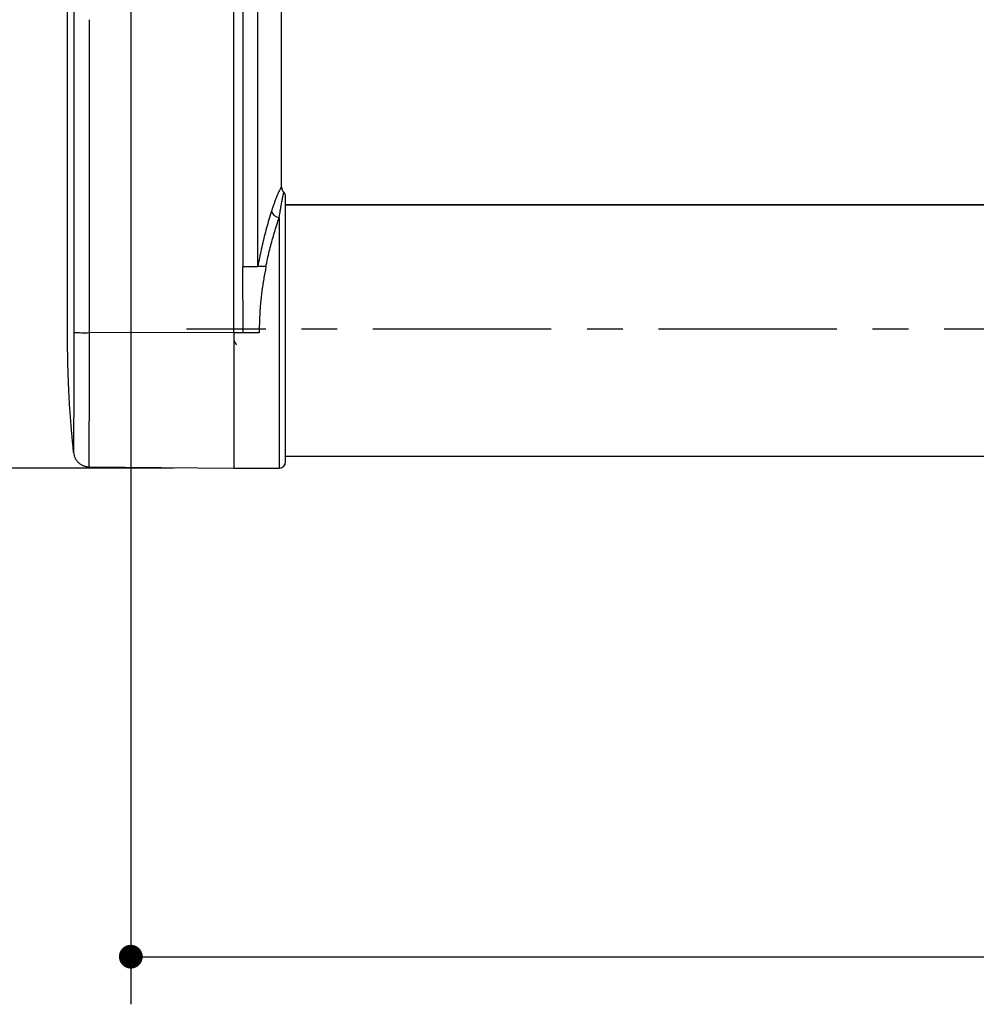
# Model space of a CAD drawing. Extents: x -421 to 0, y -3 to 297.
# Drawn here: x -351 to -310, y 153 to 194 of the extents above; entities that cross this region are included whole.
import ezdxf

# ---------------------------------------------------------------- set-up
doc = ezdxf.new("R2010")
doc.units = 0
doc.linetypes.add('CENTER', pattern=[12, 7.5, -1.5, 1.5, -1.5])
doc.layers.get('0').update_dxf_attribs({"linetype": 'CONTINUOUS'})
doc.layers.get('DEFPOINTS').update_dxf_attribs({"linetype": 'CONTINUOUS'})
doc.styles.get("Standard").update_dxf_attribs({"font": 'txt', "bigfont": 'BIGFONT'})
doc.dimstyles.new('DIMSTYLE', dxfattribs={"dimtxt": 3.2, "dimasz": 3, "dimexe": 2.54, "dimexo": 2.54, "dimgap": 1.6, "dimtad": 0, "dimzin": 0, "dimblk": 'OPEN30', "dimblk1": 'OPEN30', "dimblk2": 'OPEN30', "dimsah": 1, "dimcen": 0.09, "dimazin": 3, "dimtfac": 1, "dimtofl": 0, "dimtmove": 0, "dimatfit": 3})

# ---------------------------------------------------------------- blocks, each defined once
blk = doc.blocks.new('_DOT')
at = {"color": 0, "linetype": 'BYBLOCK'}
blk.add_line((-0.167, 0), (-1, 0), dxfattribs=at)
at = {"color": 0, "linetype": 'BYBLOCK', "const_width": 0.167}
blk.add_lwpolyline([(-0.083, 0, 1), (0.083, 0, 1)], format="xyb", close=True, dxfattribs=at)
blk = doc.blocks.new('*D5')
at = {"color": 7, "linetype": 'CONTINUOUS'}
for p, q in [((-345.985, 195.309), (-345.985, 152.994)), ((-145.985, 195.476), (-145.985, 152.994)), ((-345.985, 154.994), (-145.985, 154.994))]:
    blk.add_line(p, q, dxfattribs=at)
at = {"layer": 'DEFPOINTS', "color": 7, "linetype": 'CONTINUOUS'}
for p in [(-345.985, 197.849), (-145.985, 198.016), (-145.985, 154.994)]:
    blk.add_point(p, dxfattribs=at)
at = {"color": 7, "linetype": 'CONTINUOUS', "xscale": 3, "yscale": 3, "zscale": 3, "rotation": 180.0000000000004}
blk.add_blockref('_DOT', (-345.985, 154.994), dxfattribs=at)
at = {"color": 7, "linetype": 'CONTINUOUS', "xscale": 3, "yscale": 3, "zscale": 3}
blk.add_blockref('_DOT', (-145.985, 154.994), dxfattribs=at)
at = {"color": 7, "linetype": 'CONTINUOUS', "width": 1.135814}
blk.add_text('600', height=3, dxfattribs=at).set_placement((-250.055, 155.744))
blk = doc.blocks.new('*D6')
at = {"color": 7, "linetype": 'CONTINUOUS'}
for p, q in [((-361.865, 175.516), (-361.865, 201.349)), ((-344.191, 175.516), (-363.865, 175.516))]:
    blk.add_line(p, q, dxfattribs=at)
at = {"layer": 'DEFPOINTS', "color": 7, "linetype": 'CONTINUOUS'}
for p in [(-373.563, 201.349), (-361.865, 201.349), (-341.651, 175.516)]:
    blk.add_point(p, dxfattribs=at)
at = {"color": 7, "linetype": 'CONTINUOUS', "xscale": 3, "yscale": 3, "zscale": 3}
for p, rotation in [((-361.865, 201.349), 90.00000000000018), ((-361.865, 175.516), 270.0000000000005)]:
    blk.add_blockref('_DOT', p, dxfattribs=dict(at, rotation=rotation))
at = {"color": 7, "linetype": 'CONTINUOUS', "width": 1.028}
blk.add_text('78', height=3, rotation=90, dxfattribs=at).set_placement((-362.615, 185.863))

msp = doc.modelspace()

# ---------------------------------------------------------------- linework, layer by layer
at = {"color": 7, "linetype": 'CONTINUOUS'}
for p, q in [((-341.651, 181.204), (-341.651, 200.23)), ((-341.651, 181.204), (-341.651, 200.23)), ((-348.651, 191.277), (-348.651, 200.016)), ((-348.384, 199.183), (-348.384, 193.851)), ((-339.651, 194.34), (-339.651, 197.845)), ((-347.728, 181.205), (-347.726, 194.351)), ((-339.651, 190.836), (-339.651, 194.34)), ((-348.384, 193.851), (-348.385, 181.218)), ((-348.651, 181.204), (-348.651, 191.277)), ((-339.651, 189.114), (-339.651, 190.836)), ((-339.651, 187.331), (-339.651, 189.114)), ((-339.485, 175.783), (-339.485, 186.916)), ((-152.485, 186.578), (-339.485, 186.578)), ((-152.485, 186.567), (-339.485, 186.567)), ((-339.751, 186.043), (-339.751, 175.516)), ((-341.272, 181.204), (-341.276, 183.967)), ((-341.651, 181.204), (-347.728, 181.205)), ((-341.651, 181.204), (-341.651, 175.516)), ((-341.272, 181.204), (-341.651, 181.204)), ((-341.651, 181.204), (-341.651, 175.516)), ((-340.818, 181.204), (-341.272, 181.204)), ((-340.597, 181.204), (-340.818, 181.204)), ((-339.485, 176.016), (-152.485, 176.016)), ((-347.733, 175.569), (-341.651, 175.516)), ((-341.651, 175.516), (-339.751, 175.516))]:
    msp.add_line(p, q, dxfattribs=at)
at = {"color": 7, "linetype": 'CENTER'}
msp.add_line((-148.318, 181.349), (-343.651, 181.349), dxfattribs=at)
at = {"color": 7, "linetype": 'CONTINUOUS'}
for points in [[(-341.278, 196.005, -0.000051), (-341.278, 195.337)], [(-341.279, 194.668), (-341.279, 194), (-341.279, 193.332), (-341.28, 192.664), (-341.28, 191.996), (-341.28, 191.328, 0.000054), (-341.281, 190.66, 0.000051), (-341.281, 189.992, 0.000046), (-341.28, 189.324), (-341.28, 188.655), (-341.28, 187.987), (-341.279, 187.319), (-341.279, 186.651), (-341.278, 185.983), (-341.278, 185.315), (-341.277, 184.647), (-341.276, 183.979)], [(-339.651, 187.331, 0.071657), (-339.674, 187.302), (-339.693, 187.27), (-339.711, 187.238), (-339.728, 187.206), (-339.745, 187.173), (-339.761, 187.14), (-339.777, 187.106), (-339.793, 187.073), (-339.808, 187.039), (-339.823, 187.006), (-339.838, 186.972), (-339.852, 186.937), (-339.866, 186.903), (-339.879, 186.869), (-339.892, 186.834), (-339.905, 186.8), (-339.918, 186.765), (-339.931, 186.73), (-339.943, 186.696), (-339.955, 186.661), (-339.968, 186.626), (-339.98, 186.591), (-339.992, 186.556), (-340.004, 186.522), (-340.016, 186.487), (-340.028, 186.452), (-340.04, 186.417), (-340.052, 186.382), (-340.064, 186.347), (-340.076, 186.312)], [(-339.751, 186.043), (-339.746, 186.078), (-339.74, 186.113), (-339.734, 186.149), (-339.728, 186.184), (-339.723, 186.22), (-339.717, 186.255), (-339.711, 186.29), (-339.706, 186.326), (-339.7, 186.361), (-339.694, 186.397), (-339.688, 186.432), (-339.682, 186.467), (-339.676, 186.503), (-339.67, 186.538), (-339.664, 186.573), (-339.658, 186.609), (-339.652, 186.644), (-339.645, 186.679), (-339.639, 186.714), (-339.632, 186.75), (-339.625, 186.785), (-339.619, 186.82), (-339.612, 186.855), (-339.605, 186.89), (-339.597, 186.926), (-339.59, 186.961), (-339.583, 186.996), (-339.576, 187.031), (-339.568, 187.066, -0.021149), (-339.559, 187.101)], [(-340.309, 183.979), (-340.333, 183.848), (-340.357, 183.717), (-340.38, 183.586, 0.001394), (-340.403, 183.455, 0.001738), (-340.424, 183.324, 0.002111), (-340.445, 183.192, 0.002454), (-340.465, 183.061, 0.002783), (-340.483, 182.929, 0.003102), (-340.5, 182.797, 0.003355), (-340.515, 182.665, 0.003394), (-340.528, 182.532, 0.002972), (-340.539, 182.4, 0.002603), (-340.549, 182.267, 0.002255), (-340.558, 182.134, 0.001922), (-340.565, 182.002, 0.001599), (-340.572, 181.869, 0.00129), (-340.578, 181.736), (-340.583, 181.603), (-340.588, 181.47), (-340.592, 181.337), (-340.597, 181.204)], [(-348.39, 176.167), (-348.412, 176.406), (-348.434, 176.645, -0.000491), (-348.456, 176.885, -0.000722), (-348.477, 177.124, -0.000905), (-348.497, 177.364, -0.001112), (-348.516, 177.603, -0.001315), (-348.534, 177.843, -0.001513), (-348.551, 178.082, -0.001733), (-348.566, 178.322, -0.00178), (-348.579, 178.562, -0.001647), (-348.591, 178.802, -0.001487), (-348.601, 179.042, -0.001328), (-348.61, 179.282, -0.001172), (-348.618, 179.522, -0.001017), (-348.625, 179.762, -0.000858), (-348.631, 180.002, -0.0007), (-348.636, 180.242, -0.000558), (-348.64, 180.483, -0.000379), (-348.644, 180.723), (-348.648, 180.963), (-348.651, 181.204)], [(-347.733, 175.569, 0.002681), (-347.732, 175.668), (-347.732, 175.767), (-347.731, 175.866), (-347.731, 175.965), (-347.731, 176.063), (-347.731, 176.162), (-347.731, 176.261), (-347.73, 176.36), (-347.73, 176.459), (-347.73, 176.558), (-347.73, 176.657), (-347.73, 176.756), (-347.729, 176.855), (-347.729, 176.953), (-347.729, 177.052), (-347.729, 177.151), (-347.729, 177.25), (-347.729, 177.349), (-347.729, 177.448), (-347.728, 177.547), (-347.728, 177.646), (-347.728, 177.744), (-347.728, 177.843), (-347.728, 177.942), (-347.728, 178.041), (-347.728, 178.14), (-347.728, 178.239), (-347.727, 178.338), (-347.727, 178.437), (-347.727, 178.536), (-347.727, 178.634), (-347.727, 178.733), (-347.727, 178.832), (-347.727, 178.931), (-347.727, 179.03), (-347.727, 179.129), (-347.727, 179.227), (-347.727, 179.326), (-347.727, 179.425), (-347.727, 179.524), (-347.727, 179.623), (-347.727, 179.722), (-347.727, 179.821), (-347.727, 179.92), (-347.727, 180.018), (-347.727, 180.117), (-347.727, 180.216), (-347.727, 180.315), (-347.727, 180.414), (-347.727, 180.513), (-347.727, 180.612), (-347.727, 180.711), (-347.727, 180.81), (-347.727, 180.908), (-347.727, 181.007), (-347.728, 181.106), (-347.728, 181.205)]]:
    msp.add_lwpolyline(points, format="xyb", dxfattribs=at)
for points in [[(-340.651, 183.979), (-340.651, 184.647), (-340.651, 185.315), (-340.652, 185.983), (-340.652, 186.651), (-340.652, 187.319), (-340.653, 187.987), (-340.653, 188.655), (-340.653, 189.324), (-340.653, 189.992), (-340.653, 190.66), (-340.653, 191.328), (-340.653, 191.996), (-340.653, 192.664), (-340.652, 193.332), (-340.652, 194), (-340.652, 194.668)], [(-339.651, 187.331), (-339.65, 187.321), (-339.649, 187.312), (-339.648, 187.302), (-339.647, 187.292), (-339.645, 187.283), (-339.644, 187.273), (-339.642, 187.263), (-339.64, 187.254), (-339.638, 187.244), (-339.636, 187.235), (-339.633, 187.225), (-339.63, 187.216), (-339.627, 187.207), (-339.624, 187.198), (-339.62, 187.189), (-339.615, 187.18), (-339.611, 187.171), (-339.606, 187.163), (-339.601, 187.154), (-339.596, 187.146), (-339.59, 187.138), (-339.584, 187.13), (-339.578, 187.123), (-339.572, 187.115), (-339.565, 187.108), (-339.559, 187.101)], [(-340.076, 186.312), (-340.103, 186.223), (-340.129, 186.135), (-340.156, 186.046), (-340.182, 185.958), (-340.208, 185.869), (-340.234, 185.78), (-340.259, 185.691), (-340.284, 185.602), (-340.309, 185.513), (-340.332, 185.423), (-340.356, 185.334), (-340.379, 185.244), (-340.401, 185.155), (-340.423, 185.065), (-340.445, 184.975), (-340.465, 184.885), (-340.486, 184.794), (-340.505, 184.704), (-340.525, 184.614), (-340.543, 184.523), (-340.562, 184.432), (-340.58, 184.342), (-340.598, 184.251), (-340.615, 184.16), (-340.633, 184.069), (-340.651, 183.979)], [(-340.309, 183.979), (-340.292, 184.059), (-340.275, 184.14), (-340.257, 184.22), (-340.24, 184.3), (-340.222, 184.381), (-340.203, 184.461), (-340.185, 184.541), (-340.166, 184.621), (-340.146, 184.701), (-340.126, 184.781), (-340.106, 184.861), (-340.085, 184.94), (-340.064, 185.02), (-340.042, 185.099), (-340.02, 185.178), (-339.997, 185.257), (-339.974, 185.336), (-339.95, 185.415), (-339.926, 185.494), (-339.902, 185.573), (-339.878, 185.651), (-339.853, 185.729), (-339.828, 185.808), (-339.802, 185.886), (-339.777, 185.964), (-339.751, 186.043)], [(-341.276, 183.979), (-341.255, 183.979), (-341.235, 183.979), (-341.214, 183.979), (-341.193, 183.979), (-341.172, 183.979), (-341.151, 183.979), (-341.13, 183.979), (-341.109, 183.979), (-341.089, 183.979), (-341.068, 183.979), (-341.047, 183.979), (-341.026, 183.979), (-341.005, 183.979), (-340.984, 183.979), (-340.963, 183.979), (-340.943, 183.979), (-340.922, 183.979), (-340.901, 183.979), (-340.88, 183.979), (-340.859, 183.979), (-340.838, 183.979), (-340.817, 183.979), (-340.797, 183.979), (-340.776, 183.979), (-340.755, 183.979), (-340.734, 183.979), (-340.713, 183.979), (-340.692, 183.979), (-340.671, 183.979), (-340.651, 183.979)], [(-340.309, 183.979), (-340.321, 183.979), (-340.332, 183.979), (-340.343, 183.979), (-340.355, 183.979), (-340.366, 183.979), (-340.377, 183.979), (-340.389, 183.979), (-340.4, 183.979), (-340.412, 183.979), (-340.423, 183.979), (-340.434, 183.979), (-340.446, 183.979), (-340.457, 183.979), (-340.468, 183.979), (-340.48, 183.979), (-340.491, 183.979), (-340.503, 183.979), (-340.514, 183.979), (-340.525, 183.979), (-340.536, 183.979), (-340.548, 183.979), (-340.559, 183.979), (-340.571, 183.979), (-340.582, 183.979), (-340.594, 183.979), (-340.605, 183.979), (-340.616, 183.979), (-340.628, 183.979), (-340.639, 183.979), (-340.651, 183.979)], [(-348.385, 181.218), (-348.385, 181.122), (-348.385, 181.027), (-348.385, 180.932), (-348.385, 180.837), (-348.384, 180.741), (-348.384, 180.646), (-348.384, 180.551), (-348.384, 180.455), (-348.384, 180.36), (-348.384, 180.265), (-348.384, 180.169), (-348.384, 180.074), (-348.384, 179.979), (-348.384, 179.884), (-348.384, 179.788), (-348.384, 179.693), (-348.385, 179.598), (-348.385, 179.502), (-348.385, 179.407), (-348.385, 179.312), (-348.385, 179.216), (-348.385, 179.121), (-348.385, 179.026), (-348.385, 178.931), (-348.385, 178.835), (-348.385, 178.74), (-348.385, 178.645), (-348.385, 178.549), (-348.385, 178.454), (-348.385, 178.359), (-348.386, 178.263), (-348.386, 178.168), (-348.386, 178.073), (-348.386, 177.978), (-348.386, 177.882), (-348.386, 177.787), (-348.386, 177.692), (-348.387, 177.596), (-348.387, 177.501), (-348.387, 177.406), (-348.387, 177.31), (-348.387, 177.215), (-348.387, 177.12), (-348.388, 177.025), (-348.388, 176.929), (-348.388, 176.834), (-348.388, 176.739), (-348.388, 176.643), (-348.389, 176.548), (-348.389, 176.453), (-348.389, 176.357), (-348.389, 176.262), (-348.39, 176.167)], [(-341.651, 180.864), (-341.646, 180.856), (-341.642, 180.848), (-341.637, 180.84), (-341.632, 180.832), (-341.627, 180.824), (-341.623, 180.816), (-341.618, 180.808), (-341.613, 180.8), (-341.608, 180.792), (-341.604, 180.784), (-341.599, 180.776), (-341.594, 180.768), (-341.589, 180.76), (-341.585, 180.752), (-341.58, 180.744), (-341.575, 180.736), (-341.57, 180.728), (-341.566, 180.72), (-341.561, 180.712), (-341.556, 180.704), (-341.551, 180.696)], [(-348.39, 176.167), (-348.384, 176.14), (-348.379, 176.112), (-348.373, 176.085), (-348.366, 176.058), (-348.359, 176.032), (-348.35, 176.005), (-348.341, 175.979), (-348.331, 175.953), (-348.319, 175.928), (-348.306, 175.904), (-348.292, 175.88), (-348.276, 175.857), (-348.26, 175.834), (-348.242, 175.812), (-348.224, 175.791), (-348.205, 175.771), (-348.185, 175.752), (-348.165, 175.733), (-348.143, 175.716), (-348.121, 175.699), (-348.099, 175.683), (-348.075, 175.668), (-348.051, 175.654), (-348.027, 175.64), (-348.002, 175.628), (-347.976, 175.617), (-347.95, 175.607), (-347.924, 175.598), (-347.897, 175.591), (-347.87, 175.584), (-347.843, 175.579), (-347.816, 175.575), (-347.788, 175.572), (-347.76, 175.57), (-347.733, 175.569)]]:
    msp.add_lwpolyline(points, dxfattribs=at)
for centre, radius, start, end in [((-339.751, 186.916), 0.267, 0, 43.7789), ((-339.728, 186.401), 0.359, 194.3269, 266.3164), ((-347.903, 189.407), 8.204, 266.6258, 271.221), ((-339.751, 175.783), 0.267, 270, 360)]:
    msp.add_arc(centre, radius, start, end, dxfattribs=at)

# ---------------------------------------------------------------- dimensions: what is measured, and where the dimension line sits
dim = msp.add_linear_dim(base=(-361.865, 201.349), p1=(-341.651, 175.516), p2=(-373.563, 201.349), angle=90, dimstyle='DIMSTYLE', override={"dimgap": 0, "dimtad": 1, "dimblk1": 'DOT', "dimblk2": 'DOT', "dimse2": 1, "dimtofl": 1}, dxfattribs=at)
dim.commit()
dim.dimension.update_dxf_attribs({"geometry": '*D6', "text_midpoint": (-361.865, 188.433)})
dim = msp.add_linear_dim(base=(-145.985, 154.994), p1=(-345.985, 197.849), p2=(-145.985, 198.016), dimstyle='DIMSTYLE', override={"dimgap": 0, "dimtad": 1, "dimblk1": 'DOT', "dimblk2": 'DOT', "dimtofl": 1}, dxfattribs=at)
dim.commit()
dim.dimension.update_dxf_attribs({"geometry": '*D5', "text_midpoint": (-245.985, 154.994)})

doc.saveas('drawing.dxf')
